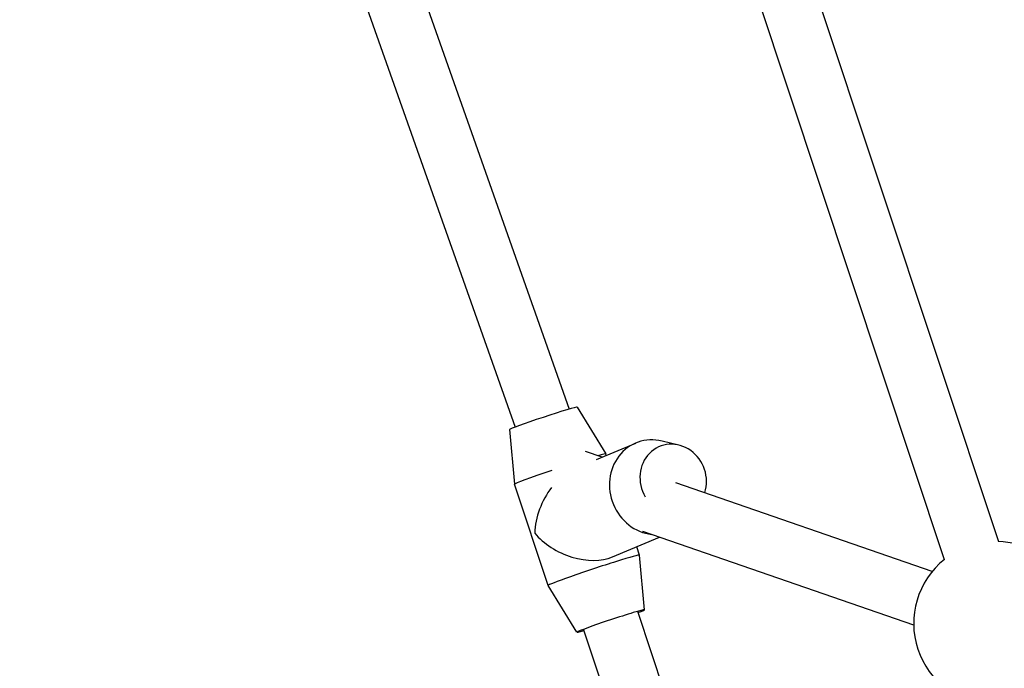
# Model space of a CAD drawing. Units: millimetres. Extents: x -10324 to -3236, y 2073 to 6400.
# Drawn here: x -8700 to -8424, y 4440 to 4622 of the extents above; entities that cross this region are included whole.
import ezdxf

# ---------------------------------------------------------------- set-up
doc = ezdxf.new("R2010")
doc.units = ezdxf.units.MM
doc.linetypes.add('DASHED', pattern=[0.2068, 0.1655, -0.0413])
doc.layers.add('SW_Toestellen', color=2, linetype='Continuous')

msp = doc.modelspace()

# ---------------------------------------------------------------- linework, layer by layer
at = {"layer": 'SW_Toestellen'}
for p, q in [((-8612.2, 4700.17), (-8546.01, 4512.83)), ((-8627.29, 4694.84), (-8561.19, 4507.76)), ((-8487.88, 4663.58), (-8425.43, 4475.6)), ((-8503.06, 4658.53), (-8440.62, 4470.56)), ((-8543.76, 4513.37), (-8535.71, 4500.24)), ((-8562.74, 4507.06), (-8561.34, 4491.73)), ((-8538.34, 4498.68), (-8527.29, 4503.3)), ((-8515.17, 4502.7), (-8519.91, 4503.86)), ((-8536.77, 4499.34), (-8541.41, 4500.94)), ((-8535.58, 4499.83), (-8535.71, 4500.24)), ((-8551.88, 4463.27), (-8561.34, 4491.73)), ((-8443.99, 4467.23), (-8516, 4492.15)), ((-8449.22, 4452.11), (-8525.34, 4478.45)), ((-8533.83, 4471.29), (-8520.63, 4476.82)), ((-8526.26, 4471.78), (-8527.04, 4474.14)), ((-8524.85, 4456.45), (-8526.26, 4471.78)), ((-8543.83, 4450.14), (-8551.88, 4463.27)), ((-8526.75, 4455.82), (-8388.94, 4040.98)), ((-8541.94, 4450.78), (-8404.64, 4037.48))]:
    msp.add_line(p, q, dxfattribs=at)
at = {"layer": 'SW_Toestellen', "color": 254, "linetype": 'DASHED', "ltscale": 5}
msp.add_arc((-8613.97, 4700.46), 1700, 87.39849, 195.23482, dxfattribs=at)
at = {"layer": 'SW_Toestellen'}
for start, end in [(342.8744, 88.0984), (128.6545, 268.022)]:
    msp.add_arc((-8426.23, 4452.62), 23, start, end, dxfattribs=at)
for centre, major_axis, ratio, start_param, end_param in [((-8553.25, 4510.21), (-9.49, -3.15), 0.031407, 3.148925, 6.275853), ((-8522.08, 4490.85), (-5.21, 12.45), 0.923781, 5.685286, 8.935691), ((-8516.78, 4493.07), (-3.86, 9.22), 0.923781, 3.957866, 8.001859), ((-8548.52, 4495.98), (12.81, 4.26), 0.031407, 0, 0.589823), ((-8548.52, 4495.98), (-12.81, -4.26), 0.031407, 4.89058, 6.283185), ((-8543.8, 4481.76), (6.64, 14.6), 0.676601, 1.235285, 2.119256), ((-8543.8, 4481.76), (14.3, -6.5), 0.659202, 4.081816, 5.734725), ((-8539.07, 4467.53), (-12.81, -4.26), 0.031407, 3.134261, 6.290517), ((-8534.34, 4453.3), (-9.49, -3.15), 0.031407, 2.498092, 6.926686)]:
    msp.add_ellipse(centre, major_axis=major_axis, ratio=ratio, start_param=start_param, end_param=end_param, dxfattribs=at)
for points, knots in [([(-7503.16, 4487.6), (-7515.3, 4491.15), (-7527.49, 4494.7), (-7576.45, 4508.86), (-7613.63, 4519.43), (-7711.46, 4546.76), (-7773.14, 4563.53), (-7901.98, 4597.92), (-7968.57, 4615.46), (-8084.15, 4645.83), (-8135.86, 4659.21), (-8247.25, 4687.5), (-8306.47, 4702.29), (-8449.74, 4738.29), (-8533.08, 4759.7), (-8682.81, 4799.21), (-8750.26, 4817.24), (-8848.71, 4842.87), (-8879.44, 4850.77), (-8910.6, 4858.58)], [0, 0, 0, 0, 10.000013, 10.000013, 40.000408, 40.000408, 87.862957, 87.862957, 139.014925, 139.014925, 181.248808, 181.248808, 227.634119, 227.634119, 294.052251, 294.052251, 350.485832, 350.485832, 375.954576, 375.954576, 375.954576, 375.954576]), ([(-8465.84, 3385.98), (-8452.88, 3409.59), (-8439.64, 3433.16), (-8394.26, 3512.73), (-8361.29, 3568.46), (-8289.22, 3689.64), (-8250.57, 3754.49), (-8166.38, 3896.6), (-8119.19, 3974.02), (-8035.86, 4109.55), (-7998.67, 4173.09), (-7953.52, 4259.18), (-7941.18, 4283.24), (-7913.93, 4336.01), (-7899.08, 4364.53), (-7860.42, 4436.77), (-7836.28, 4479.66), (-7803.67, 4537.16), (-7795.13, 4552.13), (-7786.59, 4567.05)], [66.955243, 66.955243, 66.955243, 66.955243, 83.989091, 83.989091, 124.581146, 124.581146, 173.306878, 173.306878, 230.909671, 230.909671, 270.810641, 270.810641, 287.031324, 287.031324, 307.014776, 307.014776, 338.0885, 338.0885, 349.072101, 349.072101, 349.072101, 349.072101])]:
    msp.add_open_spline(points, degree=3, knots=knots, dxfattribs=at)

doc.saveas('drawing.dxf')
